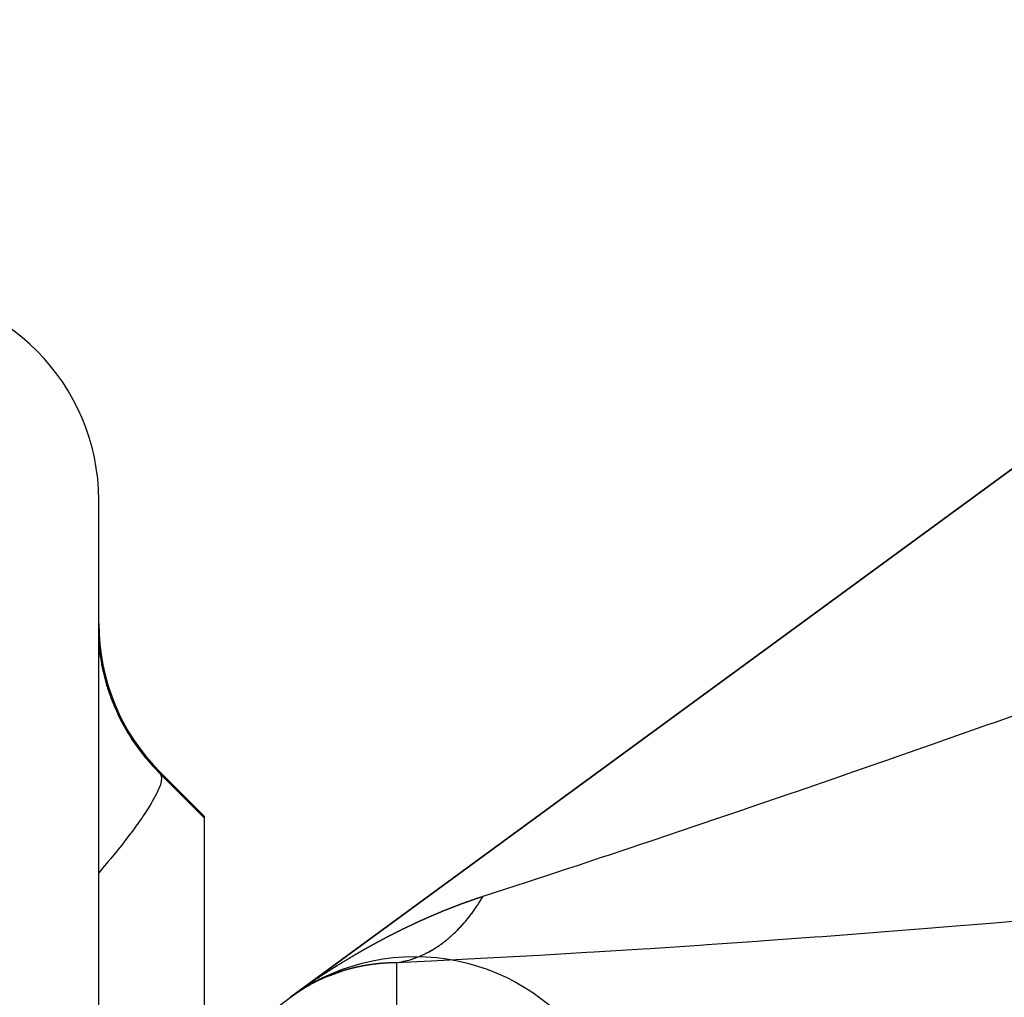
# Model space of a CAD drawing. Units: millimetres. Extents: x 143 to 857, y -375 to 175.
# Drawn here: x 424 to 433, y -73 to -64 of the extents above; entities that cross this region are included whole.
import ezdxf

# ---------------------------------------------------------------- set-up
doc = ezdxf.new("R2010")
doc.units = ezdxf.units.MM
doc.linetypes.add('DASHED', pattern=[9.652, 8.128, -1.524])
doc.layers.add('nevidi', color=4, linetype='DASHED')

msp = doc.modelspace()

# ---------------------------------------------------------------- linework, layer by layer
at = {"color": 2}
for p, q in [((464.7142, -45.3384), (426.7142, -73.1711)), ((426.7142, -73.1711), (464.7142, -45.3384)), ((426.7142, -73.1711), (464.7142, -45.3384)), ((464.7142, -45.3384), (426.7142, -73.1711)), ((424.896, -114.9519), (424.896, -68.4519)), ((424.896, -114.9519), (424.896, -68.4519)), ((425.4818, -71.0377), (425.896, -71.4519)), ((425.896, -71.4519), (425.896, -71.4665)), ((425.896, -71.4665), (425.896, -73.7788)), ((428.39, -72.2651), (428.3871, -72.2661)), ((428.4276, -72.3863), (428.4253, -72.3893)), ((428.4295, -72.3838), (428.4282, -72.3855)), ((427.4761, -72.6827), (427.4735, -72.6842)), ((428.0119, -72.749), (427.9969, -72.7566)), ((428.0357, -72.7362), (428.0291, -72.7399)), ((427.1529, -72.8736), (427.1501, -72.8753)), ((427.7916, -72.8305), (427.7813, -72.8327)), ((427.8103, -72.826), (427.8019, -72.828)), ((427.8786, -72.8058), (427.8711, -72.8083)), ((427.8955, -72.7999), (427.8918, -72.8012)), ((427.0752, -72.9699), (427.0768, -72.9692)), ((427.1235, -72.8921), (427.1207, -72.8939)), ((427.1733, -72.9335), (427.1752, -72.9328)), ((427.1758, -72.9326), (427.1776, -72.932)), ((427.1782, -72.9318), (427.18, -72.9313)), ((427.188, -72.9286), (427.1896, -72.9281)), ((427.1905, -72.9278), (427.1919, -72.9273)), ((427.1977, -72.9255), (427.1991, -72.925)), ((427.2719, -72.9037), (427.2739, -72.9031)), ((426.8848, -73.0615), (426.8864, -73.0606)), ((427.0132, -72.9965), (427.015, -72.9957))]:
    msp.add_line(p, q, dxfattribs=at)
for points in [[(427.5321, -72.652), (427.5294, -72.6535), (427.5277, -72.6544)], [(427.0773, -72.969), (427.0791, -72.9682), (427.0796, -72.9681), (427.0815, -72.9673), (427.0819, -72.9671)], [(427.0889, -72.9644), (427.0908, -72.9636), (427.0912, -72.9634), (427.0931, -72.9627), (427.0936, -72.9625), (427.0954, -72.9618), (427.0959, -72.9616), (427.0977, -72.9609), (427.0982, -72.9607), (427.1001, -72.96), (427.1004, -72.9598), (427.1024, -72.9591), (427.1028, -72.9589), (427.1047, -72.9582), (427.1051, -72.958), (427.107, -72.9573), (427.1075, -72.9571)], [(427.1098, -72.9562), (427.1117, -72.9555), (427.1121, -72.9553), (427.114, -72.9546), (427.1145, -72.9545), (427.1164, -72.9537), (427.1168, -72.9536), (427.1187, -72.9529), (427.1192, -72.9527), (427.1211, -72.952), (427.1215, -72.9518), (427.1234, -72.9511), (427.1239, -72.9509), (427.1258, -72.9502), (427.1262, -72.9501), (427.1281, -72.9494)], [(427.1276, -72.8895), (427.1249, -72.8913), (427.1226, -72.8927)], [(427.1309, -72.9484), (427.1328, -72.9477), (427.1332, -72.9475), (427.1351, -72.9468), (427.1355, -72.9467), (427.1374, -72.946), (427.1379, -72.9458), (427.1398, -72.9451), (427.1402, -72.945), (427.1422, -72.9443)], [(427.1544, -72.9399), (427.1564, -72.9393), (427.1568, -72.9391), (427.1587, -72.9385)], [(427.1639, -72.9367), (427.1658, -72.936), (427.1662, -72.9359), (427.1681, -72.9352), (427.1686, -72.9351)], [(426.8805, -73.064), (426.8821, -73.063), (426.8827, -73.0627)], [(426.8908, -73.0582), (426.8913, -73.0579), (426.8929, -73.057)], [(426.8956, -73.0555), (426.8973, -73.0546), (426.8978, -73.0543), (426.8995, -73.0534), (426.9, -73.0531)], [(426.9065, -73.0496), (426.9082, -73.0486), (426.9087, -73.0484)]]:
    msp.add_lwpolyline(points, dxfattribs=at)
msp.add_circle((427.896, -74.7846), 2, dxfattribs=at)
for centre, start, end in [((422.896, -68.4519), 0, 90), ((426.896, -69.6235), 180, 225)]:
    msp.add_arc(centre, 2, start, end, dxfattribs=at)
at = {"layer": 'nevidi', "color": 7, "linetype": 'Continuous'}
for p, q in [((425.4818, -71.0538), (425.4818, -71.0377)), ((427.3519, -72.7534), (427.3545, -72.7519)), ((427.7217, -72.8436), (427.7217, -73.6564)), ((426.7509, -73.1444), (426.7535, -73.1426)), ((426.7551, -73.1414), (426.756, -73.1407)), ((426.7688, -73.1316), (426.7706, -73.1303)), ((426.7151, -73.1705), (426.7162, -73.1696))]:
    msp.add_line(p, q, dxfattribs=at)
for points in [[(424.8966, -69.7732), (424.8986, -69.8173), (424.8991, -69.8255), (424.9032, -69.8739), (424.9041, -69.8828), (424.9105, -69.9351), (424.9118, -69.9447), (424.9148, -69.9644), (424.9209, -70.0009), (424.9227, -70.0112), (424.9349, -70.0713), (424.9373, -70.0822), (424.9529, -70.146), (424.956, -70.1576), (424.9708, -70.209), (424.9756, -70.2247), (424.9794, -70.2369), (425.0029, -70.3062), (425.0074, -70.3187), (425.0351, -70.3895), (425.0404, -70.4022), (425.0629, -70.4536), (425.0725, -70.4743), (425.0785, -70.4871), (425.1153, -70.5603), (425.1222, -70.5733), (425.1637, -70.6466), (425.1715, -70.6597), (425.1894, -70.6888), (425.2175, -70.7324), (425.2262, -70.7453), (425.2764, -70.8165), (425.2859, -70.8292), (425.3404, -70.8987), (425.348, -70.9079), (425.3507, -70.9111), (425.4096, -70.9786), (425.4205, -70.9905), (425.4818, -71.0538)], [(428.5429, -72.2127), (428.8676, -72.1068), (428.8961, -72.0974), (428.9165, -72.0907), (429.2627, -71.9768), (429.3147, -71.9596), (429.438, -71.9188), (429.6776, -71.8392), (429.7327, -71.8209), (430.0602, -71.7115), (430.11, -71.6948), (430.167, -71.6757), (430.5559, -71.5446), (430.6145, -71.5248), (430.7537, -71.4776), (431.01, -71.3904), (431.0691, -71.3703), (431.4679, -71.2338), (431.5077, -71.2202), (431.5276, -71.2134), (431.9293, -71.0748), (431.9894, -71.0541), (432.3101, -70.9427), (432.3943, -70.9133), (432.4549, -70.8922), (432.8627, -70.7494), (432.9237, -70.728), (433.1484, -70.6489), (433.3344, -70.5832), (433.3954, -70.5616), (433.7475, -70.4367)], [(425.4823, -71.0545), (425.492, -71.0854), (425.4921, -71.0868), (425.4922, -71.089), (425.4922, -71.0938), (425.484, -71.1419), (425.4819, -71.1492), (425.4809, -71.1524), (425.4804, -71.154), (425.4546, -71.2185), (425.4471, -71.2341), (425.4468, -71.2348), (425.4447, -71.239), (425.4039, -71.3143), (425.3928, -71.333), (425.3872, -71.3422), (425.3841, -71.3474), (425.3327, -71.4277), (425.3182, -71.4493), (425.3043, -71.4697), (425.3002, -71.4756), (425.2424, -71.5569), (425.2246, -71.5811), (425.1996, -71.6146), (425.1946, -71.6213), (425.1343, -71.6998), (425.1135, -71.7263), (425.0749, -71.7747), (425.0692, -71.7818), (425.0098, -71.8546), (424.9863, -71.8829), (424.9324, -71.9469), (424.9259, -71.9546), (424.8952, -71.9903)], [(425.4818, -71.0538), (425.8652, -71.4358), (425.896, -71.4665)], [(428.4666, -72.2382), (428.4683, -72.2376), (428.4713, -72.2366), (428.473, -72.236), (428.4759, -72.235), (428.4777, -72.2344), (428.4805, -72.2335), (428.4822, -72.2329), (428.485, -72.2319), (428.4869, -72.2313), (428.4897, -72.2304), (428.4914, -72.2298), (428.4944, -72.2288), (428.496, -72.2282), (428.4989, -72.2273), (428.5006, -72.2267), (428.5035, -72.2257), (428.5053, -72.2251), (428.5081, -72.2242), (428.5099, -72.2236), (428.5129, -72.2226), (428.5146, -72.222), (428.5174, -72.2211), (428.5192, -72.2205), (428.5221, -72.2196), (428.5238, -72.219), (428.5266, -72.2181), (428.5284, -72.2175), (428.5313, -72.2165), (428.533, -72.216), (428.5359, -72.215), (428.5377, -72.2144), (428.5405, -72.2135), (428.5423, -72.2129), (428.5429, -72.2127)], [(428.5007, -72.2816), (428.5023, -72.2791), (428.5129, -72.2624), (428.5145, -72.2598), (428.5249, -72.2429), (428.5266, -72.2402), (428.5368, -72.2231), (428.5384, -72.2203), (428.5429, -72.2127)], [(427.7361, -72.8413), (427.7514, -72.8387), (427.7538, -72.8383), (427.7691, -72.8353), (427.7715, -72.8348), (427.7813, -72.8328), (427.7869, -72.8316), (427.7892, -72.831), (427.7916, -72.8305), (427.8045, -72.8274), (427.8069, -72.8268), (427.8221, -72.8229), (427.8245, -72.8223), (427.8396, -72.818), (427.842, -72.8174), (427.8571, -72.8128), (427.8595, -72.8121), (427.8609, -72.8116), (427.8711, -72.8083), (427.8747, -72.8071), (427.8769, -72.8064), (427.8919, -72.8012), (427.8942, -72.8004), (427.9092, -72.7949), (427.9116, -72.794), (427.9264, -72.7882), (427.9288, -72.7872), (427.9393, -72.7829), (427.9437, -72.7811), (427.9459, -72.7801), (427.9493, -72.7787), (427.9607, -72.7737), (427.963, -72.7726), (427.9777, -72.7659), (427.98, -72.7648), (427.9946, -72.7577), (427.9969, -72.7566), (428.0114, -72.7492), (428.0137, -72.748), (428.0161, -72.7468), (428.0259, -72.7416), (428.0283, -72.7403), (428.0305, -72.7391), (428.0449, -72.7311), (428.0471, -72.7298), (428.0614, -72.7216), (428.0637, -72.7202), (428.0779, -72.7116), (428.0802, -72.7103), (428.0912, -72.7034), (428.0945, -72.7012), (428.0965, -72.6999), (428.1007, -72.6973), (428.1107, -72.6907), (428.1128, -72.6893), (428.1268, -72.6798), (428.1289, -72.6783), (428.1428, -72.6685), (428.145, -72.6669), (428.1587, -72.6569), (428.1609, -72.6552), (428.1641, -72.6528), (428.1734, -72.6458), (428.1747, -72.6448), (428.1768, -72.6432), (428.1903, -72.6325), (428.1924, -72.6308), (428.2059, -72.6199), (428.208, -72.6181), (428.2214, -72.6069), (428.2235, -72.6051), (428.2347, -72.5953), (428.2368, -72.5935), (428.2388, -72.5917), (428.2436, -72.5874), (428.2519, -72.5799), (428.254, -72.5781), (428.267, -72.566), (428.2691, -72.564), (428.282, -72.5517), (428.284, -72.5497), (428.2968, -72.5371), (428.2988, -72.5351), (428.3026, -72.5312), (428.3112, -72.5224), (428.3118, -72.5218), (428.3135, -72.5201), (428.326, -72.5069), (428.328, -72.5048), (428.3404, -72.4914), (428.3423, -72.4892), (428.3546, -72.4755), (428.3566, -72.4733), (428.3677, -72.4605), (428.3689, -72.4592), (428.3706, -72.4572), (428.3758, -72.451), (428.3826, -72.4429), (428.3845, -72.4407), (428.3964, -72.4262), (428.3982, -72.4239), (428.41, -72.4091), (428.4118, -72.4068), (428.4234, -72.3918), (428.4252, -72.3894), (428.4295, -72.3838), (428.4367, -72.3742), (428.4373, -72.3734), (428.4385, -72.3717), (428.4499, -72.3562), (428.4516, -72.3537), (428.4628, -72.338), (428.4646, -72.3355), (428.4756, -72.3195), (428.4773, -72.317), (428.488, -72.301), (428.4885, -72.3003), (428.4899, -72.2982), (428.4953, -72.2899), (428.5007, -72.2816)], [(428.1965, -72.3386), (428.1982, -72.3379), (428.201, -72.3368), (428.2028, -72.3361), (428.2056, -72.3349), (428.2074, -72.3342), (428.2101, -72.3332), (428.2119, -72.3324), (428.2148, -72.3313), (428.2164, -72.3307), (428.2192, -72.3295), (428.221, -72.3288), (428.2238, -72.3277), (428.2255, -72.327), (428.2284, -72.3259), (428.23, -72.3253), (428.2328, -72.3242), (428.2347, -72.3234), (428.2375, -72.3223), (428.2392, -72.3217), (428.242, -72.3206), (428.2438, -72.3199), (428.2466, -72.3187), (428.2483, -72.3181), (428.2512, -72.317), (428.2529, -72.3163), (428.2557, -72.3152), (428.2574, -72.3146), (428.2602, -72.3135), (428.2621, -72.3128), (428.2649, -72.3117), (428.2665, -72.311), (428.2694, -72.3099), (428.2711, -72.3093), (428.2739, -72.3082), (428.2757, -72.3075), (428.2785, -72.3064), (428.2803, -72.3058), (428.2831, -72.3047), (428.2848, -72.304), (428.2877, -72.3029), (428.2893, -72.3023), (428.2922, -72.3012), (428.2939, -72.3005), (428.2968, -72.2994), (428.2984, -72.2988), (428.3013, -72.2977), (428.3031, -72.2971), (428.3059, -72.296), (428.3076, -72.2954), (428.3104, -72.2943), (428.3123, -72.2936), (428.3151, -72.2925), (428.3168, -72.2919), (428.3196, -72.2909), (428.3214, -72.2902), (428.3243, -72.2891), (428.3259, -72.2885), (428.3288, -72.2874), (428.3305, -72.2868), (428.3334, -72.2857), (428.335, -72.2851), (428.3379, -72.2841), (428.3397, -72.2834), (428.3425, -72.2823), (428.3442, -72.2817), (428.347, -72.2807), (428.3489, -72.28), (428.3517, -72.2789), (428.3534, -72.2783), (428.3563, -72.2773), (428.358, -72.2766), (428.3609, -72.2756), (428.3627, -72.2749), (428.3655, -72.2739), (428.3672, -72.2733), (428.37, -72.2723), (428.3719, -72.2716), (428.3746, -72.2706), (428.3764, -72.27), (428.3792, -72.2689), (428.381, -72.2683), (428.3838, -72.2673), (428.3856, -72.2666), (428.3883, -72.2656), (428.3902, -72.265), (428.393, -72.264), (428.3948, -72.2633), (428.3976, -72.2623), (428.3993, -72.2617), (428.4022, -72.2607), (428.404, -72.26), (428.4068, -72.2591), (428.4085, -72.2585), (428.4113, -72.2574), (428.4132, -72.2568), (428.416, -72.2558), (428.4177, -72.2552), (428.4205, -72.2542), (428.4223, -72.2536), (428.4252, -72.2526), (428.4269, -72.2519), (428.4297, -72.251), (428.4315, -72.2503), (428.4344, -72.2493), (428.4361, -72.2487), (428.439, -72.2477), (428.4398, -72.2474), (428.4406, -72.2472), (428.4436, -72.2461), (428.4453, -72.2455), (428.4482, -72.2445), (428.45, -72.2439), (428.4528, -72.2429), (428.4546, -72.2423), (428.4573, -72.2414), (428.4592, -72.2407), (428.4621, -72.2398), (428.4638, -72.2392), (428.4666, -72.2382)], [(427.9301, -72.453), (427.9317, -72.4522), (427.9346, -72.4509), (427.9363, -72.4501), (427.939, -72.4489), (427.9408, -72.4481), (427.9435, -72.4468), (427.9452, -72.4461), (427.9481, -72.4448), (427.9497, -72.444), (427.9525, -72.4428), (427.9541, -72.442), (427.9569, -72.4407), (427.9588, -72.4399), (427.9616, -72.4387), (427.9632, -72.4379), (427.966, -72.4367), (427.9677, -72.4359), (427.9705, -72.4346), (427.9722, -72.4339), (427.9749, -72.4327), (427.9767, -72.4318), (427.9794, -72.4306), (427.9812, -72.4299), (427.984, -72.4286), (427.9856, -72.4279), (427.9885, -72.4266), (427.9901, -72.4259), (427.9929, -72.4246), (427.9947, -72.4238), (427.9975, -72.4226), (427.9992, -72.4219), (428.002, -72.4206), (428.0036, -72.4199), (428.0042, -72.4196), (428.0065, -72.4186), (428.0081, -72.4179), (428.0109, -72.4167), (428.0127, -72.4159), (428.0156, -72.4146), (428.0172, -72.4139), (428.02, -72.4127), (428.0216, -72.412), (428.0244, -72.4107), (428.0262, -72.4099), (428.029, -72.4087), (428.0307, -72.408), (428.0336, -72.4067), (428.0352, -72.406), (428.038, -72.4048), (428.0397, -72.4041), (428.0425, -72.4029), (428.0443, -72.4021), (428.0471, -72.4009), (428.0487, -72.4002), (428.0516, -72.3989), (428.0533, -72.3982), (428.056, -72.397), (428.0578, -72.3962), (428.0606, -72.3951), (428.0623, -72.3943), (428.0651, -72.3931), (428.0667, -72.3924), (428.0696, -72.3912), (428.0714, -72.3904), (428.0742, -72.3892), (428.0759, -72.3885), (428.0787, -72.3873), (428.0803, -72.3866), (428.0831, -72.3854), (428.0848, -72.3847), (428.0876, -72.3835), (428.0894, -72.3827), (428.0923, -72.3815), (428.0939, -72.3808), (428.0968, -72.3796), (428.0985, -72.3789), (428.1013, -72.3777), (428.103, -72.377), (428.1058, -72.3758), (428.1075, -72.3751), (428.1103, -72.3739), (428.1121, -72.3732), (428.1148, -72.3721), (428.1166, -72.3713), (428.1194, -72.3701), (428.121, -72.3694), (428.1239, -72.3683), (428.1256, -72.3676), (428.1284, -72.3664), (428.1302, -72.3656), (428.133, -72.3645), (428.1346, -72.3638), (428.1375, -72.3626), (428.1392, -72.3619), (428.142, -72.3607), (428.1437, -72.36), (428.1466, -72.3589), (428.1482, -72.3582), (428.151, -72.357), (428.1529, -72.3563), (428.1557, -72.3551), (428.1573, -72.3544), (428.1602, -72.3533), (428.1619, -72.3526), (428.1646, -72.3515), (428.1665, -72.3507), (428.1693, -72.3496), (428.1709, -72.3489), (428.1738, -72.3477), (428.1755, -72.347), (428.1783, -72.3459), (428.18, -72.3452), (428.1829, -72.3441), (428.1845, -72.3434), (428.1874, -72.3423), (428.1892, -72.3415), (428.192, -72.3404), (428.1936, -72.3397), (428.1965, -72.3386)], [(427.6643, -72.5821), (427.6671, -72.5807), (427.6687, -72.5799), (427.6716, -72.5784), (427.6732, -72.5776), (427.676, -72.5762), (427.6776, -72.5753), (427.6804, -72.5739), (427.682, -72.5731), (427.6848, -72.5717), (427.6866, -72.5707), (427.6892, -72.5694), (427.691, -72.5685), (427.6938, -72.5671), (427.6954, -72.5663), (427.6982, -72.5648), (427.6998, -72.564), (427.7026, -72.5626), (427.7042, -72.5618), (427.707, -72.5604), (427.7086, -72.5596), (427.7114, -72.5581), (427.7131, -72.5573), (427.7158, -72.5559), (427.7176, -72.555), (427.7203, -72.5537), (427.7221, -72.5528), (427.7249, -72.5514), (427.7265, -72.5506), (427.7293, -72.5492), (427.7309, -72.5484), (427.7337, -72.547), (427.7353, -72.5462), (427.7381, -72.5448), (427.7397, -72.544), (427.7425, -72.5426), (427.7441, -72.5418), (427.7469, -72.5404), (427.7487, -72.5395), (427.7514, -72.5382), (427.7532, -72.5373), (427.7559, -72.5359), (427.7576, -72.5351), (427.7604, -72.5337), (427.762, -72.5329), (427.7648, -72.5315), (427.7664, -72.5307), (427.7692, -72.5294), (427.7708, -72.5286), (427.7737, -72.5272), (427.7754, -72.5263), (427.7781, -72.525), (427.7799, -72.5241), (427.7826, -72.5228), (427.7843, -72.522), (427.7871, -72.5206), (427.7887, -72.5198), (427.7915, -72.5184), (427.7931, -72.5177), (427.796, -72.5163), (427.7976, -72.5155), (427.8004, -72.5141), (427.802, -72.5133), (427.8048, -72.512), (427.8066, -72.5111), (427.8094, -72.5098), (427.811, -72.509), (427.8138, -72.5076), (427.8155, -72.5068), (427.8183, -72.5055), (427.8199, -72.5047), (427.8227, -72.5034), (427.8243, -72.5026), (427.8271, -72.5012), (427.8289, -72.5004), (427.8316, -72.4991), (427.8334, -72.4982), (427.8361, -72.4969), (427.8378, -72.4961), (427.8406, -72.4948), (427.8422, -72.494), (427.845, -72.4927), (427.8466, -72.4919), (427.8495, -72.4906), (427.8512, -72.4898), (427.8539, -72.4885), (427.8557, -72.4876), (427.8584, -72.4863), (427.8601, -72.4855), (427.863, -72.4842), (427.8646, -72.4834), (427.8674, -72.4821), (427.869, -72.4813), (427.8718, -72.48), (427.8734, -72.4792), (427.8763, -72.4779), (427.8781, -72.4771), (427.8809, -72.4758), (427.8825, -72.475), (427.8853, -72.4737), (427.8869, -72.4729), (427.8898, -72.4716), (427.8914, -72.4708), (427.8942, -72.4695), (427.8959, -72.4687), (427.8986, -72.4675), (427.9004, -72.4666), (427.9032, -72.4654), (427.9049, -72.4646), (427.9077, -72.4633), (427.9093, -72.4625), (427.9121, -72.4612), (427.9138, -72.4605), (427.9166, -72.4592), (427.9184, -72.4583), (427.921, -72.4571), (427.9228, -72.4563), (427.9257, -72.455), (427.9273, -72.4543), (427.9301, -72.453)], [(433.9219, -72.4211), (433.4323, -72.4634), (433.3599, -72.4695), (432.8731, -72.5099), (432.8011, -72.5158), (432.3171, -72.5543), (432.2457, -72.5599), (431.7644, -72.5965), (431.6934, -72.6018), (431.2153, -72.6366), (431.1449, -72.6416), (430.67, -72.6744), (430.6, -72.6791), (430.129, -72.7099), (430.0598, -72.7143), (429.5967, -72.743), (429.5292, -72.7471), (429.0803, -72.7732), (429.0148, -72.7769), (428.5841, -72.8005), (428.5186, -72.8039), (428.1109, -72.8248), (428.0498, -72.8278), (427.7217, -72.8436)], [(427.3867, -72.7332), (427.3895, -72.7316), (427.3911, -72.7307), (427.3939, -72.7291), (427.3956, -72.7281), (427.3982, -72.7266), (427.4, -72.7256), (427.4026, -72.7241), (427.4044, -72.7231), (427.407, -72.7216), (427.4087, -72.7206), (427.4114, -72.7191), (427.4131, -72.7181), (427.4159, -72.7166), (427.4175, -72.7157), (427.4202, -72.7141), (427.4218, -72.7132), (427.4246, -72.7116), (427.4262, -72.7107), (427.429, -72.7091), (427.4306, -72.7082), (427.4334, -72.7067), (427.4349, -72.7058), (427.4377, -72.7042), (427.4393, -72.7033), (427.4421, -72.7018), (427.4438, -72.7008), (427.4465, -72.6993), (427.4483, -72.6983), (427.4508, -72.6968), (427.4526, -72.6958), (427.4552, -72.6944), (427.457, -72.6934), (427.4597, -72.6919), (427.4614, -72.6909), (427.4642, -72.6894), (427.4658, -72.6885), (427.4685, -72.687), (427.4701, -72.6861), (427.4729, -72.6845), (427.4745, -72.6836), (427.4773, -72.6821), (427.4789, -72.6812), (427.4817, -72.6797), (427.4833, -72.6788), (427.486, -72.6773), (427.4878, -72.6763), (427.4904, -72.6748), (427.4922, -72.6738), (427.4948, -72.6724), (427.4966, -72.6714), (427.4993, -72.6699), (427.501, -72.669), (427.5038, -72.6675), (427.5054, -72.6666), (427.5082, -72.6651), (427.5097, -72.6642), (427.5125, -72.6627), (427.5141, -72.6618), (427.5169, -72.6603), (427.5185, -72.6594), (427.5213, -72.6579), (427.5229, -72.657), (427.5257, -72.6555), (427.5273, -72.6546), (427.5301, -72.6531), (427.5318, -72.6522), (427.5345, -72.6507), (427.5363, -72.6498), (427.5388, -72.6484), (427.5406, -72.6474), (427.5434, -72.6459), (427.545, -72.645), (427.5478, -72.6435), (427.5494, -72.6426), (427.5522, -72.6411), (427.5538, -72.6403), (427.5566, -72.6388), (427.5582, -72.6379), (427.561, -72.6364), (427.5626, -72.6356), (427.5654, -72.6341), (427.5664, -72.6335), (427.5671, -72.6332), (427.5698, -72.6317), (427.5715, -72.6308), (427.5742, -72.6294), (427.576, -72.6284), (427.5786, -72.627), (427.5804, -72.6261), (427.5831, -72.6246), (427.5848, -72.6237), (427.5875, -72.6223), (427.5891, -72.6214), (427.5919, -72.6199), (427.5935, -72.6191), (427.5963, -72.6176), (427.5979, -72.6167), (427.6007, -72.6153), (427.6023, -72.6144), (427.6051, -72.613), (427.6067, -72.6121), (427.6096, -72.6106), (427.6113, -72.6097), (427.6139, -72.6083), (427.6157, -72.6074), (427.6184, -72.606), (427.6201, -72.6051), (427.6229, -72.6036), (427.6245, -72.6028), (427.6273, -72.6013), (427.6289, -72.6005), (427.6317, -72.599), (427.6333, -72.5982), (427.6361, -72.5967), (427.6377, -72.5959), (427.6405, -72.5944), (427.6421, -72.5936), (427.6449, -72.5921), (427.6466, -72.5913)], [(427.6466, -72.5913), (427.6493, -72.5899), (427.6511, -72.5889), (427.6537, -72.5876), (427.6555, -72.5867), (427.6583, -72.5852), (427.6599, -72.5844), (427.6627, -72.5829)], [(427.2777, -72.7972), (427.2804, -72.7955), (427.2822, -72.7945), (427.2848, -72.7929), (427.2865, -72.7919), (427.2891, -72.7903)], [(427.2909, -72.7893), (427.2934, -72.7878), (427.2952, -72.7867), (427.2978, -72.7852), (427.2995, -72.7841), (427.3021, -72.7826)], [(427.3039, -72.7815), (427.3065, -72.78), (427.3082, -72.779), (427.311, -72.7773), (427.3126, -72.7764), (427.3153, -72.7748), (427.3169, -72.7739), (427.3197, -72.7722)], [(427.3213, -72.7713), (427.324, -72.7697), (427.3256, -72.7687), (427.3284, -72.7671), (427.3299, -72.7662), (427.3327, -72.7646), (427.3343, -72.7636), (427.3371, -72.762), (427.3387, -72.7611), (427.3414, -72.7595), (427.3432, -72.7584), (427.3458, -72.7569), (427.3475, -72.7559), (427.3501, -72.7544)], [(427.3562, -72.7508), (427.3588, -72.7493), (427.3606, -72.7483), (427.3633, -72.7468), (427.3649, -72.7458), (427.3677, -72.7442), (427.3693, -72.7433), (427.3721, -72.7417), (427.3737, -72.7407), (427.3764, -72.7391), (427.378, -72.7382), (427.3808, -72.7366), (427.3824, -72.7357), (427.3851, -72.7341)], [(427.1294, -72.8884), (427.1309, -72.8874), (427.133, -72.8861), (427.1337, -72.8857), (427.1352, -72.8847), (427.138, -72.883), (427.1395, -72.882), (427.1423, -72.8803), (427.1438, -72.8793), (427.1465, -72.8776), (427.1481, -72.8766), (427.1508, -72.8749), (427.1524, -72.8739), (427.1551, -72.8722), (427.1567, -72.8712), (427.1594, -72.8695), (427.161, -72.8685), (427.1637, -72.8668), (427.1653, -72.8658)], [(427.168, -72.8641), (427.1696, -72.8632), (427.1723, -72.8615), (427.1739, -72.8605), (427.1766, -72.8588), (427.1782, -72.8578), (427.1809, -72.8561), (427.1825, -72.8551), (427.1852, -72.8534), (427.1868, -72.8525), (427.1895, -72.8508), (427.1911, -72.8498), (427.1938, -72.8481), (427.1954, -72.8472), (427.1981, -72.8455), (427.1997, -72.8445), (427.2025, -72.8428)], [(427.204, -72.8419), (427.2068, -72.8402), (427.2085, -72.8391), (427.2111, -72.8375), (427.2128, -72.8364), (427.2154, -72.8349)], [(427.2172, -72.8338), (427.2197, -72.8322), (427.2215, -72.8312), (427.224, -72.8296), (427.2258, -72.8285), (427.2283, -72.827), (427.2301, -72.8259), (427.2327, -72.8243), (427.2344, -72.8233), (427.2372, -72.8216), (427.2387, -72.8206), (427.2415, -72.819), (427.2431, -72.818), (427.2458, -72.8163)], [(427.2474, -72.8154), (427.2501, -72.8137), (427.2517, -72.8128), (427.2545, -72.8111), (427.256, -72.8102), (427.2588, -72.8085)], [(427.4061, -72.8732), (427.4056, -72.8733), (427.4035, -72.8737), (427.403, -72.8738), (427.4009, -72.8742), (427.4005, -72.8743), (427.3984, -72.8747), (427.3979, -72.8748), (427.3958, -72.8752), (427.3954, -72.8753), (427.3933, -72.8757), (427.3928, -72.8757), (427.3907, -72.8762), (427.3902, -72.8763), (427.3881, -72.8767), (427.3877, -72.8767), (427.3856, -72.8772), (427.3851, -72.8773), (427.3831, -72.8777), (427.3825, -72.8778), (427.3805, -72.8782), (427.38, -72.8783), (427.3779, -72.8787), (427.3774, -72.8788), (427.3754, -72.8792), (427.3749, -72.8793), (427.3728, -72.8797), (427.3723, -72.8798), (427.3703, -72.8803), (427.3697, -72.8804), (427.3677, -72.8808), (427.3672, -72.8809), (427.3651, -72.8813), (427.3647, -72.8814), (427.3626, -72.8819), (427.3622, -72.882), (427.3601, -72.8824), (427.3596, -72.8825), (427.3575, -72.8829), (427.3571, -72.883), (427.355, -72.8835), (427.3545, -72.8836), (427.3524, -72.8841), (427.352, -72.8842), (427.3499, -72.8846), (427.3495, -72.8847), (427.3474, -72.8852), (427.347, -72.8853), (427.3448, -72.8857), (427.3444, -72.8858), (427.3423, -72.8863), (427.3418, -72.8864), (427.3398, -72.8869), (427.3393, -72.887), (427.3373, -72.8874), (427.3368, -72.8875), (427.3348, -72.888), (427.3343, -72.8881), (427.3323, -72.8886), (427.3317, -72.8887), (427.3297, -72.8892), (427.3292, -72.8893), (427.3271, -72.8898), (427.3267, -72.8899), (427.3246, -72.8904), (427.3242, -72.8905), (427.3221, -72.891), (427.3217, -72.8911), (427.3196, -72.8915), (427.3192, -72.8917), (427.3171, -72.8921), (427.3166, -72.8923), (427.3146, -72.8928), (427.3141, -72.8929), (427.3139, -72.8929), (427.312, -72.8934), (427.3116, -72.8935), (427.3096, -72.894), (427.3091, -72.8941), (427.3071, -72.8946), (427.3066, -72.8947), (427.3046, -72.8952), (427.3041, -72.8953), (427.3021, -72.8958), (427.3015, -72.896), (427.2996, -72.8965), (427.2991, -72.8966), (427.297, -72.8971), (427.2965, -72.8972), (427.2945, -72.8978), (427.2941, -72.8979), (427.292, -72.8984), (427.2916, -72.8985), (427.2896, -72.899), (427.2891, -72.8991), (427.2871, -72.8997), (427.2866, -72.8998), (427.2846, -72.9003), (427.2841, -72.9004), (427.282, -72.901), (427.2816, -72.9011), (427.2795, -72.9016), (427.2791, -72.9018), (427.2771, -72.9023), (427.2766, -72.9024), (427.2746, -72.903), (427.2741, -72.9031), (427.2721, -72.9036), (427.2717, -72.9037), (427.2696, -72.9043), (427.2692, -72.9044), (427.2672, -72.905), (427.2666, -72.9051), (427.2647, -72.9057), (427.2642, -72.9058), (427.2621, -72.9063), (427.2617, -72.9065), (427.2597, -72.907), (427.2592, -72.9072), (427.2572, -72.9077)], [(427.2604, -72.8076), (427.2631, -72.8059), (427.2647, -72.805), (427.2674, -72.8033), (427.269, -72.8024), (427.2718, -72.8007), (427.2733, -72.7998), (427.2761, -72.7981)], [(427.562, -72.8515), (427.5607, -72.8516), (427.5602, -72.8517), (427.558, -72.8519), (427.5575, -72.8519), (427.5553, -72.8521), (427.5549, -72.8522), (427.5527, -72.8524), (427.5522, -72.8525), (427.55, -72.8527), (427.5495, -72.8527), (427.5474, -72.8529), (427.5469, -72.853), (427.5447, -72.8532), (427.5441, -72.8533), (427.542, -72.8535), (427.5416, -72.8536), (427.5394, -72.8538), (427.5389, -72.8538), (427.5367, -72.8541), (427.5362, -72.8541), (427.5341, -72.8544), (427.5336, -72.8544), (427.5314, -72.8547), (427.5309, -72.8547), (427.5287, -72.855), (427.5283, -72.855), (427.5261, -72.8553), (427.5256, -72.8553), (427.5235, -72.8556), (427.523, -72.8556), (427.5208, -72.8559), (427.5203, -72.8559), (427.5181, -72.8562), (427.5176, -72.8562), (427.5155, -72.8565), (427.515, -72.8566), (427.5129, -72.8568), (427.5124, -72.8569), (427.5102, -72.8572), (427.5097, -72.8572), (427.5076, -72.8575), (427.5071, -72.8575), (427.505, -72.8578), (427.5045, -72.8579), (427.5023, -72.8581), (427.5018, -72.8582), (427.4997, -72.8585), (427.4992, -72.8585), (427.4971, -72.8588), (427.4966, -72.8589), (427.4944, -72.8592), (427.494, -72.8592), (427.4918, -72.8595), (427.4913, -72.8596), (427.4892, -72.8599), (427.4887, -72.8599), (427.4866, -72.8602), (427.4861, -72.8603), (427.4839, -72.8606), (427.4835, -72.8607), (427.4814, -72.861), (427.4809, -72.861), (427.4787, -72.8613), (427.4782, -72.8614), (427.4761, -72.8617), (427.4756, -72.8618), (427.4735, -72.8621), (427.473, -72.8622), (427.4709, -72.8625), (427.4704, -72.8625), (427.4682, -72.8629), (427.4678, -72.8629), (427.4657, -72.8632), (427.4652, -72.8633), (427.463, -72.8636), (427.4625, -72.8637), (427.4604, -72.864), (427.4599, -72.8641), (427.4578, -72.8644), (427.4574, -72.8645), (427.4553, -72.8648), (427.4548, -72.8649), (427.4527, -72.8652), (427.4521, -72.8653), (427.45, -72.8657), (427.4496, -72.8657), (427.4474, -72.8661), (427.447, -72.8662), (427.4449, -72.8665), (427.4444, -72.8666), (427.4422, -72.8669), (427.4417, -72.867), (427.4396, -72.8673), (427.4392, -72.8674), (427.4371, -72.8678), (427.4366, -72.8679), (427.4344, -72.8682), (427.434, -72.8683), (427.4319, -72.8687), (427.4314, -72.8687), (427.4293, -72.8691), (427.4288, -72.8692), (427.4267, -72.8695), (427.4262, -72.8696), (427.4241, -72.87), (427.4237, -72.8701), (427.4215, -72.8704), (427.4211, -72.8705), (427.419, -72.8709), (427.4185, -72.871), (427.4164, -72.8714), (427.4159, -72.8714), (427.4138, -72.8718), (427.4133, -72.8719), (427.4112, -72.8723), (427.4107, -72.8724), (427.4087, -72.8728), (427.4082, -72.8728), (427.4061, -72.8732)], [(427.7217, -72.8436), (427.7213, -72.8436), (427.7208, -72.8436), (427.7185, -72.8436), (427.718, -72.8436), (427.7158, -72.8436), (427.7153, -72.8436), (427.713, -72.8436), (427.7125, -72.8436), (427.7102, -72.8437), (427.7097, -72.8437), (427.7075, -72.8437), (427.707, -72.8437), (427.7047, -72.8437), (427.7042, -72.8437), (427.7019, -72.8438), (427.7014, -72.8438), (427.6992, -72.8438), (427.6987, -72.8438), (427.6964, -72.8439), (427.6959, -72.8439), (427.6936, -72.8439), (427.6931, -72.8439), (427.6909, -72.844), (427.6904, -72.844), (427.6881, -72.8441), (427.6876, -72.8441), (427.6854, -72.8441), (427.6849, -72.8441), (427.6827, -72.8442), (427.6821, -72.8442), (427.68, -72.8443), (427.6793, -72.8443), (427.6772, -72.8444), (427.6766, -72.8444), (427.6745, -72.8444), (427.674, -72.8445), (427.6717, -72.8445), (427.6712, -72.8446), (427.6689, -72.8446), (427.6684, -72.8446), (427.6662, -72.8447), (427.6657, -72.8447), (427.6634, -72.8448), (427.6629, -72.8448), (427.6607, -72.8449), (427.6602, -72.845), (427.658, -72.845), (427.6575, -72.8451), (427.6552, -72.8452), (427.6547, -72.8452), (427.6525, -72.8453), (427.652, -72.8453), (427.6498, -72.8454), (427.6493, -72.8454), (427.6471, -72.8455), (427.6465, -72.8455), (427.6444, -72.8456), (427.6438, -72.8457), (427.6416, -72.8458), (427.6411, -72.8458), (427.6389, -72.8459), (427.6384, -72.8459), (427.6361, -72.8461), (427.6356, -72.8461), (427.6334, -72.8462), (427.6329, -72.8462), (427.6307, -72.8464), (427.6302, -72.8464), (427.6279, -72.8465), (427.6274, -72.8465), (427.6253, -72.8467), (427.6248, -72.8467), (427.6226, -72.8468), (427.6221, -72.8469), (427.6199, -72.847), (427.6194, -72.847), (427.6172, -72.8472), (427.6167, -72.8472), (427.6144, -72.8473), (427.6139, -72.8474), (427.6117, -72.8475), (427.6112, -72.8475), (427.609, -72.8477), (427.6085, -72.8477), (427.6064, -72.8479), (427.6058, -72.8479), (427.6037, -72.8481), (427.6032, -72.8481), (427.6009, -72.8483), (427.6004, -72.8483), (427.5982, -72.8485), (427.5977, -72.8485), (427.5955, -72.8487), (427.595, -72.8487), (427.5928, -72.8489), (427.5923, -72.8489), (427.5902, -72.8491), (427.5897, -72.8491), (427.5875, -72.8493), (427.587, -72.8493), (427.5848, -72.8495), (427.5843, -72.8495), (427.5821, -72.8497), (427.5816, -72.8498), (427.5794, -72.8499), (427.5789, -72.85), (427.5768, -72.8502), (427.5763, -72.8502), (427.5741, -72.8504), (427.5736, -72.8505), (427.5713, -72.8506), (427.5709, -72.8507), (427.5687, -72.8509), (427.5682, -72.8509), (427.5661, -72.8511), (427.5656, -72.8512), (427.5634, -72.8514), (427.5629, -72.8514), (427.562, -72.8515)], [(427.1037, -72.8891), (426.7466, -73.1475), (426.7475, -73.1469)], [(426.965, -72.9954), (426.9677, -72.9936), (426.9692, -72.9926), (426.9719, -72.9908), (426.9734, -72.9898), (426.9761, -72.988), (426.9776, -72.987), (426.9803, -72.9852), (426.9819, -72.9841), (426.9846, -72.9823), (426.9861, -72.9813), (426.9888, -72.9795), (426.9903, -72.9785), (426.993, -72.9767), (426.9946, -72.9757)], [(427.1133, -72.9549), (427.1113, -72.9556), (427.1109, -72.9558), (427.109, -72.9565), (427.1085, -72.9567), (427.1066, -72.9575), (427.106, -72.9577), (427.1042, -72.9584), (427.1037, -72.9586), (427.1018, -72.9593), (427.1013, -72.9595), (427.0994, -72.9602), (427.099, -72.9604), (427.097, -72.9612), (427.0966, -72.9613), (427.0946, -72.9621), (427.0942, -72.9623), (427.0923, -72.963), (427.0918, -72.9632), (427.0899, -72.964), (427.0895, -72.9641), (427.0875, -72.9649), (427.0871, -72.9651), (427.0852, -72.9658), (427.0847, -72.966), (427.0828, -72.9668), (427.0824, -72.9669), (427.0805, -72.9677), (427.08, -72.9679), (427.0781, -72.9687), (427.0776, -72.9689), (427.0757, -72.9696), (427.0752, -72.9698), (427.0734, -72.9706), (427.0728, -72.9708), (427.071, -72.9716), (427.0705, -72.9717), (427.0686, -72.9726), (427.0681, -72.9727), (427.0662, -72.9735), (427.0658, -72.9737), (427.0639, -72.9745), (427.0634, -72.9747), (427.0615, -72.9755), (427.0611, -72.9757), (427.0592, -72.9765), (427.0588, -72.9766), (427.0568, -72.9774), (427.0564, -72.9776), (427.0545, -72.9784), (427.0541, -72.9786), (427.0522, -72.9794), (427.0517, -72.9796), (427.0498, -72.9804), (427.0493, -72.9806), (427.0475, -72.9814), (427.047, -72.9816), (427.0451, -72.9824), (427.0446, -72.9826), (427.0427, -72.9835), (427.0423, -72.9836), (427.0404, -72.9845), (427.0399, -72.9846), (427.038, -72.9855), (427.0376, -72.9857), (427.0357, -72.9865), (427.0353, -72.9867), (427.0334, -72.9875), (427.0329, -72.9877), (427.031, -72.9885), (427.0306, -72.9887), (427.0287, -72.9896), (427.0283, -72.9897), (427.0264, -72.9906), (427.026, -72.9908), (427.0241, -72.9916), (427.0237, -72.9918), (427.0218, -72.9926), (427.0212, -72.9929), (427.0194, -72.9937), (427.0189, -72.9939), (427.0171, -72.9947), (427.0166, -72.995), (427.0148, -72.9958), (427.0143, -72.996), (427.0124, -72.9969), (427.012, -72.9971), (427.0101, -72.9979), (427.0097, -72.9981), (427.0078, -72.999), (427.0074, -72.9992), (427.0055, -73), (427.005, -73.0002), (427.0032, -73.0011), (427.0027, -73.0013), (427.0009, -73.0022), (427.0004, -73.0024), (426.9986, -73.0032), (426.9981, -73.0034), (426.9963, -73.0043), (426.9958, -73.0045), (426.994, -73.0054), (426.9936, -73.0056), (426.9917, -73.0065), (426.9912, -73.0067), (426.9894, -73.0075), (426.9889, -73.0078), (426.9871, -73.0086), (426.9866, -73.0089), (426.9848, -73.0097), (426.9843, -73.01), (426.9825, -73.0108), (426.982, -73.011), (426.9802, -73.0119), (426.9797, -73.0121), (426.978, -73.013), (426.9774, -73.0132), (426.9757, -73.0141), (426.9752, -73.0143), (426.9734, -73.0152)], [(426.9988, -72.9729), (427.0015, -72.9711), (427.003, -72.9701), (427.0057, -72.9683), (427.0073, -72.9673)], [(427.0115, -72.9645), (427.0142, -72.9627), (427.0158, -72.9617), (427.0185, -72.9599), (427.02, -72.9589), (427.0226, -72.9572)], [(427.0242, -72.9561), (427.0268, -72.9545), (427.0285, -72.9533), (427.031, -72.9517), (427.0327, -72.9505), (427.0353, -72.9489), (427.037, -72.9478), (427.0395, -72.9461), (427.0412, -72.945), (427.0438, -72.9433), (427.0455, -72.9422), (427.048, -72.9406), (427.0498, -72.9394), (427.0523, -72.9378), (427.054, -72.9367), (427.0565, -72.935)], [(427.0583, -72.9339), (427.0608, -72.9323), (427.0625, -72.9311), (427.0651, -72.9295), (427.0668, -72.9284), (427.0693, -72.9268), (427.0711, -72.9256), (427.0736, -72.924)], [(427.0753, -72.9229), (427.0779, -72.9213), (427.0796, -72.9201), (427.0821, -72.9185), (427.0839, -72.9174), (427.0864, -72.9158), (427.0882, -72.9146), (427.0907, -72.913)], [(427.0924, -72.9119), (427.095, -72.9103), (427.0967, -72.9092), (427.0992, -72.9076)], [(427.101, -72.9064), (427.1037, -72.9047), (427.1053, -72.9037), (427.108, -72.902)], [(427.1095, -72.901), (427.1123, -72.8992), (427.1138, -72.8983), (427.1165, -72.8965), (427.1181, -72.8955), (427.1208, -72.8938), (427.1224, -72.8928), (427.1251, -72.8911), (427.1267, -72.8901)], [(427.2572, -72.9077), (427.2568, -72.9078), (427.2547, -72.9084), (427.2543, -72.9085), (427.2523, -72.9091), (427.2518, -72.9092), (427.2498, -72.9098), (427.2493, -72.91), (427.2474, -72.9105), (427.2468, -72.9106), (427.2448, -72.9112), (427.2444, -72.9113), (427.2423, -72.9119), (427.2419, -72.9121), (427.2399, -72.9126), (427.2394, -72.9128), (427.2374, -72.9134), (427.237, -72.9135), (427.235, -72.9141), (427.2345, -72.9142), (427.2325, -72.9148), (427.2321, -72.9149), (427.2301, -72.9155), (427.2295, -72.9157), (427.2276, -72.9163), (427.2272, -72.9164), (427.2251, -72.917), (427.2246, -72.9172), (427.2226, -72.9178), (427.2222, -72.9179), (427.2202, -72.9185), (427.2198, -72.9186), (427.2178, -72.9192), (427.2173, -72.9194), (427.2153, -72.92), (427.2149, -72.9201), (427.2129, -72.9207), (427.2124, -72.9209), (427.2104, -72.9215), (427.21, -72.9216), (427.208, -72.9222), (427.2075, -72.9224), (427.2056, -72.923), (427.205, -72.9232), (427.2031, -72.9238), (427.2026, -72.9239), (427.2006, -72.9246), (427.2002, -72.9247), (427.1982, -72.9253), (427.1977, -72.9255), (427.1957, -72.9261), (427.1953, -72.9263), (427.1933, -72.9269), (427.1929, -72.927), (427.1909, -72.9277), (427.1905, -72.9278), (427.1885, -72.9285), (427.188, -72.9286), (427.186, -72.9293), (427.1856, -72.9294), (427.1836, -72.9301), (427.1831, -72.9302), (427.1811, -72.9309), (427.1807, -72.931), (427.1787, -72.9317), (427.1782, -72.9318), (427.1763, -72.9325), (427.1758, -72.9326), (427.1738, -72.9333), (427.1734, -72.9335), (427.1714, -72.9341), (427.171, -72.9343), (427.169, -72.9349), (427.1686, -72.9351), (427.1666, -72.9357), (427.1662, -72.9359), (427.1642, -72.9366), (427.1638, -72.9367), (427.1618, -72.9374), (427.1614, -72.9375), (427.1594, -72.9382), (427.1588, -72.9384), (427.157, -72.9391), (427.1564, -72.9392), (427.1545, -72.9399), (427.154, -72.9401), (427.1521, -72.9408), (427.1516, -72.9409), (427.1497, -72.9416), (427.1492, -72.9418), (427.1473, -72.9425), (427.1468, -72.9426), (427.1449, -72.9433), (427.1444, -72.9435), (427.1425, -72.9442), (427.142, -72.9443), (427.1401, -72.945), (427.1396, -72.9452), (427.1377, -72.9459), (427.1372, -72.946), (427.1353, -72.9468), (427.1348, -72.9469), (427.1329, -72.9476), (427.1324, -72.9478), (427.1305, -72.9485), (427.13, -72.9487), (427.128, -72.9494), (427.1276, -72.9496), (427.1256, -72.9503), (427.1252, -72.9505), (427.1232, -72.9512), (427.1228, -72.9513), (427.1209, -72.9521), (427.1204, -72.9522), (427.1185, -72.953), (427.118, -72.9531), (427.1161, -72.9538), (427.1157, -72.954), (427.1137, -72.9547), (427.1133, -72.9549)], [(426.7789, -73.1243), (426.7792, -73.1241), (426.7803, -73.1233), (426.7834, -73.1211), (426.7846, -73.1203), (426.7877, -73.1181), (426.7888, -73.1172), (426.7919, -73.115), (426.7929, -73.1143), (426.7962, -73.112), (426.7971, -73.1113), (426.8005, -73.1089), (426.8013, -73.1084), (426.8047, -73.1059), (426.8055, -73.1054), (426.809, -73.1029), (426.8097, -73.1024), (426.8131, -73.1), (426.8139, -73.0994), (426.8173, -73.097), (426.8181, -73.0965), (426.8215, -73.094), (426.8223, -73.0935), (426.8257, -73.0911), (426.8265, -73.0905), (426.83, -73.0881), (426.8305, -73.0877), (426.8342, -73.0851), (426.8348, -73.0847), (426.8382, -73.0823), (426.839, -73.0818), (426.8424, -73.0794), (426.8432, -73.0788), (426.8466, -73.0764), (426.8474, -73.0759), (426.8508, -73.0735), (426.8515, -73.073), (426.8549, -73.0706), (426.8556, -73.0701), (426.8591, -73.0678), (426.8598, -73.0672), (426.8632, -73.0648), (426.864, -73.0643), (426.8674, -73.0619), (426.8682, -73.0614), (426.8716, -73.059), (426.8724, -73.0585), (426.8758, -73.0561), (426.8767, -73.0555), (426.88, -73.0533), (426.8809, -73.0526), (426.8841, -73.0504), (426.8851, -73.0497), (426.8883, -73.0475), (426.8893, -73.0469), (426.8925, -73.0446), (426.8934, -73.044), (426.8967, -73.0418), (426.8976, -73.0411), (426.9008, -73.0389), (426.9018, -73.0382), (426.905, -73.036), (426.906, -73.0354), (426.9092, -73.0332), (426.9101, -73.0325), (426.9134, -73.0303), (426.9144, -73.0297), (426.9176, -73.0275), (426.9187, -73.0267), (426.9218, -73.0246), (426.9229, -73.0238), (426.9259, -73.0218), (426.9271, -73.021), (426.93, -73.019), (426.9313, -73.0181), (426.9342, -73.0162), (426.9355, -73.0153), (426.9384, -73.0133), (426.9397, -73.0124), (426.9426, -73.0105), (426.9439, -73.0096), (426.9468, -73.0077), (426.9481, -73.0068), (426.951, -73.0048), (426.9523, -73.0039), (426.9552, -73.002), (426.9565, -73.0011), (426.9594, -72.9992), (426.9607, -72.9983)], [(426.9734, -73.0152), (426.9729, -73.0154), (426.9711, -73.0163), (426.9706, -73.0165), (426.9689, -73.0174), (426.9683, -73.0177), (426.9666, -73.0185), (426.9661, -73.0188), (426.9643, -73.0196), (426.9638, -73.0199), (426.962, -73.0208), (426.9615, -73.021), (426.9598, -73.0219), (426.9592, -73.0222), (426.9575, -73.023), (426.9569, -73.0233), (426.9553, -73.0241), (426.9546, -73.0244), (426.9529, -73.0253), (426.9524, -73.0256), (426.9506, -73.0265), (426.9501, -73.0267), (426.9484, -73.0276), (426.9479, -73.0279), (426.9461, -73.0287), (426.9456, -73.029), (426.9439, -73.0299), (426.9434, -73.0301), (426.9416, -73.031), (426.9411, -73.0313), (426.9394, -73.0322), (426.9389, -73.0325), (426.9371, -73.0333), (426.9366, -73.0336), (426.9349, -73.0345), (426.9343, -73.0348), (426.9326, -73.0357), (426.932, -73.036), (426.9304, -73.0368), (426.9298, -73.0372), (426.9282, -73.038), (426.9276, -73.0383), (426.9259, -73.0392), (426.9253, -73.0395), (426.9237, -73.0403), (426.9231, -73.0407), (426.9215, -73.0415), (426.9209, -73.0419), (426.9192, -73.0427), (426.9186, -73.043), (426.917, -73.0439), (426.9164, -73.0442), (426.9148, -73.0451), (426.9141, -73.0454), (426.9126, -73.0463), (426.9118, -73.0467), (426.9103, -73.0475), (426.9096, -73.0479), (426.9081, -73.0487), (426.9074, -73.0491), (426.9059, -73.0499), (426.9052, -73.0503), (426.9037, -73.0511), (426.903, -73.0515), (426.9015, -73.0523), (426.9007, -73.0527), (426.8992, -73.0535), (426.8985, -73.0539), (426.897, -73.0547), (426.8963, -73.0551), (426.8948, -73.0559), (426.894, -73.0564), (426.8926, -73.0572), (426.8918, -73.0576), (426.8904, -73.0584), (426.8896, -73.0588), (426.8882, -73.0596), (426.8874, -73.0601), (426.886, -73.0608), (426.8852, -73.0613), (426.8838, -73.0621), (426.883, -73.0625), (426.8816, -73.0633), (426.8808, -73.0638), (426.8794, -73.0646), (426.8786, -73.065), (426.8772, -73.0658), (426.8763, -73.0663), (426.875, -73.0671), (426.8741, -73.0676), (426.8728, -73.0683), (426.8719, -73.0688), (426.8706, -73.0696), (426.8697, -73.0701), (426.8684, -73.0708), (426.8675, -73.0714), (426.8662, -73.0721), (426.8653, -73.0726), (426.864, -73.0734), (426.8631, -73.0739), (426.8618, -73.0746), (426.8609, -73.0752), (426.8596, -73.0759), (426.8587, -73.0764), (426.8575, -73.0772), (426.8566, -73.0777), (426.8553, -73.0785), (426.8544, -73.079), (426.8531, -73.0798), (426.8522, -73.0803), (426.8509, -73.0811), (426.8499, -73.0816), (426.8498, -73.0817), (426.8487, -73.0824), (426.8478, -73.0829), (426.8465, -73.0837), (426.8456, -73.0842), (426.8443, -73.085), (426.8435, -73.0855), (426.8422, -73.0863)], [(426.7252, -73.1632), (426.7259, -73.1627), (426.7259, -73.1627), (426.7261, -73.1626), (426.7259, -73.1627), (426.7256, -73.1629), (426.7253, -73.1632), (426.7248, -73.1635), (426.7239, -73.1642), (426.7232, -73.1646), (426.7225, -73.1652), (426.7213, -73.166), (426.7211, -73.1662), (426.721, -73.1663), (426.7209, -73.1663), (426.7199, -73.1671), (426.7197, -73.1672), (426.7187, -73.1679), (426.7184, -73.1681), (426.718, -73.1684), (426.7171, -73.1691), (426.7164, -73.1695), (426.7158, -73.17), (426.7157, -73.1701), (426.7153, -73.1704), (426.7152, -73.1704), (426.715, -73.1706), (426.715, -73.1706), (426.7152, -73.1705), (426.7156, -73.1701), (426.7163, -73.1696), (426.7164, -73.1695), (426.717, -73.1691), (426.7171, -73.169), (426.7181, -73.1683)], [(426.7213, -73.1659), (426.7235, -73.1643), (426.7254, -73.163)], [(426.7244, -73.1637), (426.7234, -73.1644), (426.7222, -73.1652)], [(426.8422, -73.0863), (426.8413, -73.0868), (426.84, -73.0876), (426.8391, -73.0881), (426.8378, -73.0889), (426.8369, -73.0894), (426.8356, -73.0902), (426.8348, -73.0907), (426.8335, -73.0915), (426.8326, -73.0921), (426.8313, -73.0929), (426.8304, -73.0934), (426.829, -73.0942), (426.8282, -73.0947), (426.8269, -73.0956), (426.8261, -73.096), (426.8247, -73.0969), (426.8239, -73.0974), (426.8225, -73.0982), (426.8217, -73.0987), (426.8204, -73.0996), (426.8196, -73.1001), (426.8182, -73.1009), (426.8174, -73.1014), (426.816, -73.1023), (426.8153, -73.1028), (426.8139, -73.1036), (426.8131, -73.1041), (426.8117, -73.105), (426.811, -73.1055), (426.8096, -73.1063), (426.8088, -73.1068), (426.8074, -73.1077), (426.8067, -73.1082), (426.8053, -73.109), (426.8045, -73.1095), (426.8031, -73.1104), (426.8024, -73.1109), (426.801, -73.1118), (426.8002, -73.1123), (426.7988, -73.1132), (426.7981, -73.1137), (426.7966, -73.1146), (426.7959, -73.115), (426.7945, -73.116), (426.7938, -73.1164), (426.7923, -73.1174), (426.7917, -73.1178), (426.7902, -73.1187), (426.7895, -73.1192), (426.7881, -73.1201), (426.7874, -73.1206), (426.7859, -73.1215), (426.7853, -73.122), (426.7838, -73.123), (426.7831, -73.1234), (426.7816, -73.1244), (426.781, -73.1248), (426.7795, -73.1258), (426.7789, -73.1262), (426.7773, -73.1272), (426.7768, -73.1276), (426.7752, -73.1286), (426.7746, -73.129), (426.773, -73.1301), (426.7725, -73.1304), (426.7709, -73.1315), (426.7704, -73.1318), (426.7688, -73.1329), (426.7683, -73.1332), (426.7666, -73.1343), (426.7662, -73.1347), (426.7645, -73.1358), (426.764, -73.1361), (426.7623, -73.1373), (426.7619, -73.1376), (426.7602, -73.1387), (426.7597, -73.139), (426.7581, -73.1401), (426.7576, -73.1405), (426.756, -73.1416), (426.7555, -73.1419), (426.7538, -73.1431), (426.7534, -73.1433), (426.7517, -73.1445), (426.7513, -73.1448), (426.7496, -73.146), (426.7492, -73.1463), (426.7475, -73.1475), (426.7471, -73.1477), (426.7453, -73.1489), (426.745, -73.1492), (426.7432, -73.1504), (426.7429, -73.1507), (426.7411, -73.1519), (426.7407, -73.1522), (426.739, -73.1534), (426.7386, -73.1537), (426.7369, -73.1549), (426.7365, -73.1551), (426.7347, -73.1564), (426.7343, -73.1567), (426.7326, -73.1579), (426.7323, -73.1581), (426.7305, -73.1594), (426.7301, -73.1597), (426.7284, -73.1609), (426.7279, -73.1613), (426.7262, -73.1624), (426.7255, -73.163), (426.724, -73.164), (426.7239, -73.1641), (426.7237, -73.1643), (426.7238, -73.1642), (426.7239, -73.1641), (426.7239, -73.1641), (426.7241, -73.164), (426.7246, -73.1636), (426.7251, -73.1633), (426.7252, -73.1632)], [(426.7242, -73.1638), (426.7251, -73.1632), (426.7258, -73.1627), (426.7265, -73.1622), (426.7271, -73.1617)], [(426.7272, -73.1616), (426.7264, -73.1622), (426.7255, -73.1628), (426.7245, -73.1636)], [(426.7277, -73.1612), (426.7295, -73.1599), (426.7305, -73.1592)], [(426.7282, -73.1609), (426.7287, -73.1606), (426.729, -73.1603), (426.7294, -73.1601), (426.7296, -73.1599), (426.7297, -73.1598), (426.7298, -73.1597), (426.7298, -73.1598), (426.7297, -73.1598), (426.7295, -73.16), (426.7292, -73.1602), (426.7289, -73.1604), (426.7284, -73.1608), (426.7278, -73.1612)], [(426.7363, -73.155), (426.7381, -73.1537), (426.739, -73.1531)], [(426.7578, -73.1395), (426.7593, -73.1384), (426.7621, -73.1364), (426.7636, -73.1353)], [(426.7662, -73.1334), (426.7663, -73.1333), (426.7679, -73.1322)], [(426.7721, -73.1292), (426.7749, -73.1272), (426.7762, -73.1263), (426.7773, -73.1254)], [(426.7151, -73.1704), (426.7167, -73.1693), (426.718, -73.1684)], [(426.7168, -73.1692), (426.716, -73.1698), (426.716, -73.1698), (426.7154, -73.1702)]]:
    msp.add_lwpolyline(points, dxfattribs=at)
for radius, start in [(59.7182, 18.106089), (57.7194, 17.4656)]:
    msp.add_arc((392.896, -74.9519), radius, start, 180, dxfattribs=at)

doc.saveas('drawing.dxf')
